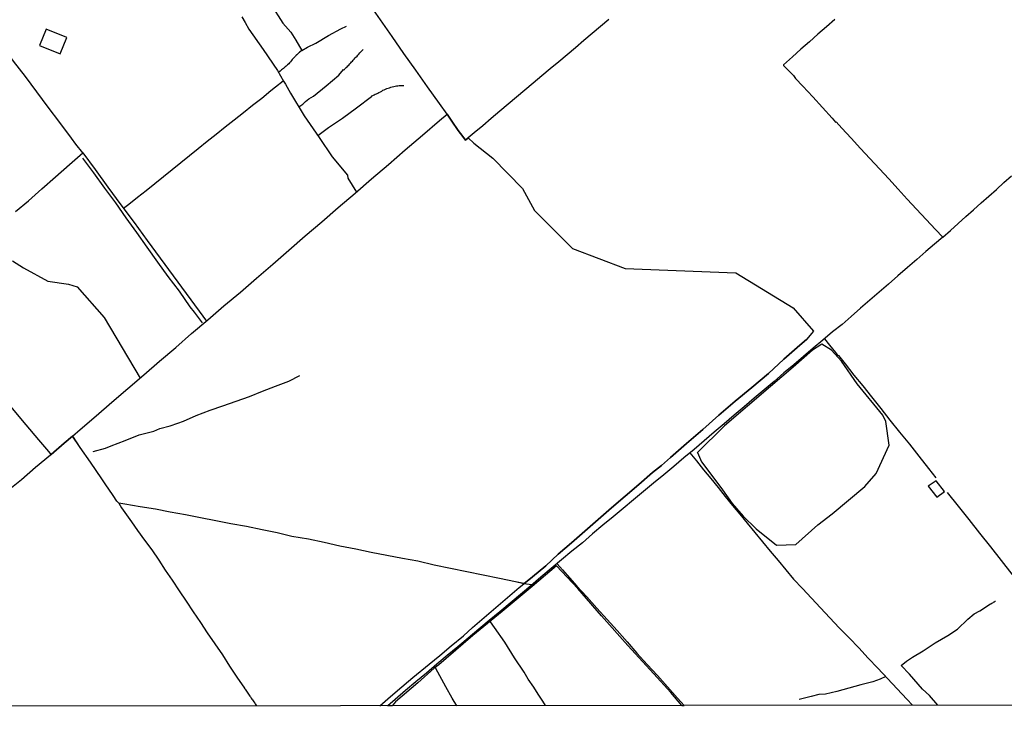
# Model space of a CAD drawing. Units: millimetres. Extents: x 185552 to 187963, y 1657657 to 1660432.
# Drawn here: x 187205 to 187427, y 1657657 to 1657814 of the extents above; entities that cross this region are included whole.
import ezdxf

# ---------------------------------------------------------------- set-up
doc = ezdxf.new("R2010")
doc.units = ezdxf.units.MM
for name, color, linetype in [('V-BANHADO', 102, 'Continuous'), ('V-EDIFICACAO', 2, 'Continuous'), ('V-LOTE', 1, 'Continuous'), ('V-VALETA', 6, 'Continuous'), ('X-LIMITE_5000', 7, 'Continuous')]:
    doc.layers.add(name, color=color, linetype=linetype)

msp = doc.modelspace()

# ---------------------------------------------------------------- linework, layer by layer
at = {"layer": 'V-BANHADO'}
for points in [[(187203.69, 1657759.68), (187206.2, 1657758.06), (187211.67, 1657755.11), (187216.29, 1657754.44), (187218.25, 1657753.82), (187224.28, 1657746.92), (187232.4, 1657733.31), (187233.24, 1657734.03), (187236.73, 1657737.12), (187240.41, 1657740.21), (187243.95, 1657743.32), (187247.63, 1657746.41), (187251.23, 1657749.54), (187254.93, 1657752.65), (187258.55, 1657755.78), (187262.23, 1657758.91), (187265.83, 1657762.08), (187269.49, 1657765.25), (187273.21, 1657768.42), (187276.89, 1657771.65), (187280.7, 1657774.88), (187284.4, 1657778.13), (187288.23, 1657781.36), (187291.99, 1657784.66), (187295.86, 1657787.93), (187299.69, 1657791.2), (187301.38, 1657792.63), (187302.44, 1657791.1), (187303.91, 1657789), (187304.9, 1657787.61), (187305.56, 1657786.81), (187306.15, 1657787.31), (187307.44, 1657786.11), (187311.69, 1657782.77), (187318.35, 1657775.94), (187321.02, 1657770.95), (187329.6, 1657762.45), (187341.43, 1657757.95), (187366.3, 1657756.95), (187379.16, 1657749.07), (187383.74, 1657743.82), (187382.21, 1657741.99), (187380.68, 1657740.68), (187377.12, 1657737.52), (187373.66, 1657734.32), (187369.93, 1657731.21), (187366.18, 1657728.1), (187362.49, 1657724.94), (187358.86, 1657721.74), (187355.21, 1657718.58), (187351.6, 1657715.47), (187349.57, 1657713.63), (187347.56, 1657712.05), (187344.49, 1657709.41), (187341.44, 1657706.77), (187338.37, 1657704.15), (187335.35, 1657701.53), (187332.35, 1657698.91), (187329.39, 1657696.29), (187326.39, 1657693.7), (187323.59, 1657691.06), (187320.59, 1657688.61), (187318.66, 1657687.07), (187318.67, 1657687.1), (187318.64, 1657687.1), (187316.75, 1657687.51), (187313.16, 1657688.26), (187309.49, 1657689.01), (187305.82, 1657689.76), (187302.15, 1657690.51), (187298.48, 1657691.26), (187294.85, 1657692.11), (187291.35, 1657692.73), (187287.85, 1657693.42), (187284.35, 1657694.11), (187280.85, 1657694.84), (187277.29, 1657695.53), (187273.77, 1657696.3), (187270.21, 1657697.05), (187266.48, 1657697.69), (187263.19, 1657698.52), (187261.68, 1657698.83), (187259.79, 1657699.21), (187256.29, 1657699.9), (187252.79, 1657700.5), (187249.41, 1657701.23), (187245.97, 1657701.9), (187242.57, 1657702.52), (187239.17, 1657703.14), (187235.83, 1657703.85), (187232.37, 1657704.39), (187228.91, 1657704.93), (187227.59, 1657705.16), (187227.15, 1657705.66), (187226.34, 1657706.9), (187224.54, 1657709.52), (187223.79, 1657710.64), (187221.2, 1657714.38), (187218.88, 1657717.73), (187217.2, 1657720.28), (187215.34, 1657718.7), (187212.37, 1657716.11), (187211.84, 1657716.79), (187209.61, 1657719.41), (187206.77, 1657722.8), (187203.72, 1657726.44)], [(187354.15, 1657659.7), (187351.7, 1657662.6), (187347.85, 1657666.83), (187342.03, 1657673.21), (187336.09, 1657679.84), (187330.77, 1657686.01), (187325.99, 1657691.06), (187320.5, 1657686.46), (187313.77, 1657680.79), (187307.16, 1657675.41), (187299.52, 1657668.82), (187298.51, 1657668.07), (187294.78, 1657664.76), (187289.79, 1657660.49), (187289.07, 1657659.63)], [(187289.07, 1657659.63), (187288.02, 1657659.62)], [(187354.15, 1657659.7), (187354.68, 1657659.7)]]:
    msp.add_lwpolyline(points, dxfattribs=at)
msp.add_lwpolyline([(187357.66, 1657716.57), (187358.57, 1657714.5), (187360.89, 1657711.41), (187363.32, 1657708.2), (187365.51, 1657705.14), (187367.94, 1657702.26), (187370.89, 1657699.4), (187375.44, 1657695.71), (187379.83, 1657695.92), (187384.74, 1657700.27), (187387.99, 1657702.75), (187391.6, 1657705.82), (187395.31, 1657708.92), (187397.83, 1657711.86), (187400.75, 1657718.19), (187400.03, 1657723.57), (187399.36, 1657724.94), (187393.58, 1657732.02), (187390.08, 1657737.11), (187387.8, 1657739.59), (187385.63, 1657740.96), (187383.51, 1657739.55), (187379.18, 1657735.74), (187374.11, 1657731.39), (187368.95, 1657727), (187363.75, 1657722.57), (187357.6, 1657716.53)], close=True, dxfattribs=at)
at = {"layer": 'V-EDIFICACAO'}
for points in [[(187211.25, 1657811.79), (187209.73, 1657808.1), (187214.4, 1657806.18), (187215.94, 1657809.85), (187211.25, 1657811.79)], [(187409.56, 1657708.99), (187411.51, 1657706.52), (187413.19, 1657707.83), (187411.35, 1657710.2), (187409.56, 1657708.99)]]:
    msp.add_lwpolyline(points, close=True, dxfattribs=at)
at = {"layer": 'V-LOTE'}
for points in [[(187219.49, 1657783.95), (187217.94, 1657785.87), (187216.98, 1657787.27), (187214.37, 1657790.75), (187211.73, 1657794.23), (187209.14, 1657797.67), (187206.59, 1657801.13), (187203.95, 1657804.59), (187201.34, 1657808.05), (187198.81, 1657811.51), (187196.24, 1657814.97), (187193.63, 1657818.43), (187191.06, 1657821.91), (187188.49, 1657825.39), (187185.92, 1657828.87), (187185.37, 1657829.67)], [(187301.38, 1657792.63), (187299.66, 1657795.05), (187297.02, 1657798.8), (187294.38, 1657802.55), (187291.67, 1657806.32), (187289.03, 1657810.07), (187286.45, 1657813.84), (187283.79, 1657817.61)], [(187337.76, 1657813.91), (187335.89, 1657812.33), (187334.02, 1657810.75), (187332.15, 1657809.17), (187330.28, 1657807.59), (187328.37, 1657806.02), (187326.51, 1657804.41), (187324.58, 1657802.82), (187322.67, 1657801.23), (187320.76, 1657799.64), (187318.89, 1657798.05), (187317.02, 1657796.46), (187315.11, 1657794.88), (187313.22, 1657793.29), (187311.33, 1657791.67), (187309.44, 1657790.05), (187307.5, 1657788.44), (187307.5, 1657788.44), (187306.15, 1657787.31)], [(187388.57, 1657813.95), (187386.65, 1657812.31), (187384.77, 1657810.61), (187382.86, 1657808.92), (187380.95, 1657807.26), (187379.08, 1657805.56), (187377, 1657803.77), (187377.02, 1657803.59), (187379.26, 1657801.31), (187379.75, 1657800.65), (187381.36, 1657798.92), (187383.58, 1657796.53), (187385.77, 1657794.14), (187387.94, 1657791.72), (187388.71, 1657790.84), (187388.86, 1657790.91), (187390.11, 1657789.51), (187392.25, 1657787.24), (187394.34, 1657784.94), (187396.46, 1657782.65), (187398.58, 1657780.36), (187400.71, 1657778.07), (187402.77, 1657775.8), (187404.83, 1657773.53), (187406.95, 1657771.26), (187409.07, 1657768.99), (187411.19, 1657766.72), (187412.81, 1657764.98), (187414.54, 1657766.5), (187416.27, 1657768.06), (187418.03, 1657769.61), (187419.76, 1657771.14), (187421.47, 1657772.67), (187423.18, 1657774.2), (187424.89, 1657775.73), (187426.58, 1657777.26), (187428.27, 1657778.79)], [(187264.53, 1657800.05), (187262.8, 1657798.72), (187261.76, 1657797.88), (187259.72, 1657796.19), (187257.65, 1657794.57), (187255.62, 1657792.92), (187253.55, 1657791.31), (187251.49, 1657789.7), (187249.49, 1657788.07), (187247.47, 1657786.46), (187245.44, 1657784.85), (187243.5, 1657783.28), (187241.55, 1657781.71), (187239.6, 1657780.14), (187237.65, 1657778.57), (187235.68, 1657777), (187233.71, 1657775.43), (187231.76, 1657773.91), (187229.81, 1657772.34), (187228.66, 1657771.45)], [(187217.2, 1657720.28), (187218.92, 1657721.75), (187222.48, 1657724.82), (187226.04, 1657727.89), (187229.64, 1657730.96), (187233.24, 1657734.03), (187236.73, 1657737.12), (187240.41, 1657740.21), (187243.95, 1657743.32), (187247.63, 1657746.41), (187251.23, 1657749.54), (187254.93, 1657752.65), (187258.55, 1657755.78), (187262.23, 1657758.91), (187265.83, 1657762.08), (187269.49, 1657765.25), (187273.21, 1657768.42), (187276.89, 1657771.65), (187280.7, 1657774.88), (187284.4, 1657778.13), (187288.23, 1657781.36), (187291.99, 1657784.66), (187295.86, 1657787.93), (187299.69, 1657791.2), (187301.38, 1657792.63)], [(187306.15, 1657787.31), (187305.56, 1657786.81), (187304.9, 1657787.61), (187303.91, 1657789), (187302.44, 1657791.1), (187301.38, 1657792.63)], [(187204.33, 1657770.76), (187207.27, 1657773.19), (187210.29, 1657775.83), (187213.36, 1657778.55), (187216.49, 1657781.29), (187219.49, 1657783.95), (187222.24, 1657780.21), (187225.16, 1657776.22), (187228.08, 1657772.23), (187231.02, 1657768.26), (187233.94, 1657764.27), (187236.9, 1657760.28), (187239.84, 1657756.29), (187242.74, 1657752.3), (187245.66, 1657748.33), (187247.29, 1657746.11)], [(187212.37, 1657716.11), (187211.84, 1657716.79), (187209.61, 1657719.41), (187206.77, 1657722.8), (187203.72, 1657726.44), (187200.67, 1657730.08), (187197.6, 1657733.78), (187194.47, 1657737.5), (187191.34, 1657741.26), (187188.21, 1657745.02), (187185.1, 1657748.8), (187181.89, 1657752.56), (187178.82, 1657756.32), (187175.69, 1657760.08), (187173.52, 1657762.72), (187174.8, 1657764.8), (187174.91, 1657764.98)], [(187412.81, 1657764.98), (187411, 1657763.42), (187409.03, 1657761.74), (187406.99, 1657759.93), (187404.87, 1657758.14), (187402.74, 1657756.29), (187400.64, 1657754.44), (187398.54, 1657752.59), (187396.4, 1657750.82), (187394.3, 1657748.99), (187392.25, 1657747.17), (187390.19, 1657745.36), (187388.06, 1657743.7), (187385.88, 1657741.85), (187383.7, 1657740), (187381.52, 1657738.15), (187379.34, 1657736.3), (187377.12, 1657734.45), (187374.91, 1657732.55), (187372.69, 1657730.65), (187370.42, 1657728.77), (187368.21, 1657726.85), (187365.94, 1657724.94), (187363.67, 1657723.03), (187361.42, 1657721.11), (187359.17, 1657719.19), (187356.92, 1657717.27), (187354.65, 1657715.36), (187352.38, 1657713.45), (187350.11, 1657711.54), (187347.81, 1657709.69), (187345.55, 1657707.79), (187343.28, 1657705.91), (187341.01, 1657704), (187338.74, 1657702.09), (187336.42, 1657700.21), (187334.1, 1657698.27), (187331.81, 1657696.29), (187329.46, 1657694.35), (187327.15, 1657692.41), (187324.81, 1657690.47), (187322.49, 1657688.53), (187320.19, 1657686.59), (187317.89, 1657684.65), (187315.55, 1657682.73), (187313.23, 1657680.77), (187310.85, 1657678.82), (187308.51, 1657676.84), (187306.16, 1657674.86), (187303.8, 1657672.88), (187301.42, 1657670.92), (187299.07, 1657668.96), (187296.75, 1657666.98), (187294.39, 1657665.02), (187292.03, 1657663.06), (187289.71, 1657661.06)], [(187386.23, 1657742.15), (187387.35, 1657740.7), (187388.68, 1657739.07), (187389.17, 1657738.43), (187389.38, 1657738.41), (187390.86, 1657736.5), (187392.83, 1657733.99), (187394.84, 1657731.54), (187396.79, 1657729.1), (187398.87, 1657726.46), (187400.95, 1657723.82), (187403.13, 1657721.14), (187405.31, 1657718.43), (187407.47, 1657715.72), (187409.61, 1657713.01), (187411.27, 1657710.9)], [(187212.37, 1657716.11), (187215.34, 1657718.7), (187217.2, 1657720.28)], [(187188.4, 1657701.89), (187191.19, 1657698.41), (187193.19, 1657700.13), (187195.35, 1657701.87), (187199.4, 1657705.31), (187203.5, 1657708.73), (187205.69, 1657710.53), (187208.89, 1657713.27), (187212.26, 1657716.01), (187212.37, 1657716.11)], [(187355.98, 1657716.48), (187357.45, 1657714.7), (187359.07, 1657712.71), (187360.69, 1657710.72), (187362.32, 1657708.73), (187363.94, 1657706.71), (187365.57, 1657704.69), (187367.2, 1657702.67), (187368.86, 1657700.65), (187370.59, 1657698.57), (187372.33, 1657696.49), (187374.06, 1657694.39), (187375.8, 1657692.29), (187377.53, 1657690.19), (187379.28, 1657688.08), (187381.29, 1657685.96), (187383.31, 1657683.81), (187385.35, 1657681.62), (187387.43, 1657679.41), (187389.56, 1657677.17), (187391.75, 1657674.93), (187393.92, 1657672.64), (187396.06, 1657670.35), (187398.23, 1657668.06), (187400.4, 1657665.77), (187402.57, 1657663.46), (187404.75, 1657661.14)], [(187413.84, 1657707.59), (187416.27, 1657704.53), (187418.7, 1657701.47), (187421.09, 1657698.4), (187423.52, 1657695.33), (187425.94, 1657692.26), (187428.36, 1657689.19), (187430.78, 1657686.12), (187433.22, 1657683.05), (187435.75, 1657679.92), (187438.33, 1657676.99), (187440.84, 1657674.01), (187443.36, 1657671.01), (187445.88, 1657668.01), (187448.06, 1657665.51), (187450.32, 1657662.89), (187452.58, 1657660.25), (187452.89, 1657659.82)], [(187326.14, 1657691.57), (187327.34, 1657690.16), (187328.4, 1657688.97), (187330.57, 1657686.55), (187332.82, 1657684.09), (187335.04, 1657681.56), (187337.36, 1657679.05), (187339.62, 1657676.54), (187341.84, 1657674.01), (187344.05, 1657671.48), (187346.36, 1657668.94), (187348.66, 1657666.41), (187350.93, 1657663.88), (187353.18, 1657661.34), (187354.67, 1657659.71)], [(187289.71, 1657661.06), (187288.05, 1657659.63)], [(187404.75, 1657661.14), (187406, 1657659.76)]]:
    msp.add_lwpolyline(points, dxfattribs=at)
at = {"layer": 'V-VALETA'}
for points in [[(187261.67, 1657817.45), (187264.47, 1657813.12), (187266.26, 1657811.06), (187267.39, 1657809.3), (187268.76, 1657806.93), (187268.21, 1657806.57), (187268.2, 1657806.53), (187268.05, 1657806.42), (187268.01, 1657806.36), (187267.95, 1657806.29), (187267.93, 1657806.27), (187267.86, 1657806.23), (187267.8, 1657806.14), (187267.73, 1657806.1), (187267.67, 1657806.04), (187267.58, 1657805.99), (187267.56, 1657805.95), (187267.45, 1657805.84), (187267.41, 1657805.8), (187267.32, 1657805.71), (187267.2, 1657805.56), (187267.03, 1657805.41), (187266.79, 1657805.16), (187266.6, 1657804.95), (187266.42, 1657804.71), (187266.21, 1657804.43), (187266, 1657804.21), (187265.8, 1657803.98), (187265.55, 1657803.74), (187265.4, 1657803.57), (187265.23, 1657803.42), (187265.01, 1657803.25), (187264.8, 1657803.06), (187264.6, 1657802.91), (187264.39, 1657802.76), (187264.2, 1657802.61), (187264, 1657802.46), (187263.83, 1657802.29), (187263.49, 1657802.04)], [(187255.28, 1657814.5), (187256, 1657813.26), (187256.8, 1657811.75), (187260.05, 1657807.15), (187263.24, 1657802.49), (187264.59, 1657800.08), (187265.09, 1657799.37), (187266.16, 1657797.39), (187269.29, 1657792.25), (187272.62, 1657787.36), (187275.56, 1657783.07), (187278.98, 1657778.9), (187279.05, 1657778.26), (187281, 1657775.14)], [(187268.76, 1657806.93), (187269.98, 1657807.73), (187271.86, 1657808.64), (187274.76, 1657810.33), (187277.54, 1657811.84), (187278.77, 1657812.46)], [(187268.06, 1657794.27), (187268.97, 1657794.9), (187269.59, 1657795.47), (187270.34, 1657796.11), (187271.35, 1657796.71), (187274.21, 1657799.02), (187277.03, 1657801.41), (187278.11, 1657802.65), (187278.21, 1657802.63), (187278.3, 1657802.71), (187278.39, 1657802.8), (187278.55, 1657802.95), (187278.71, 1657803.1), (187278.92, 1657803.29), (187279.11, 1657803.48), (187279.3, 1657803.68), (187279.52, 1657803.93), (187279.75, 1657804.15), (187279.91, 1657804.39), (187280.1, 1657804.58), (187280.29, 1657804.79), (187280.48, 1657805.01), (187280.72, 1657805.29), (187280.91, 1657805.48), (187281.15, 1657805.71), (187281.34, 1657805.91), (187281.58, 1657806.14), (187281.81, 1657806.4), (187282.03, 1657806.64), (187282.24, 1657806.87), (187282.48, 1657807.13), (187282.56, 1657807.19)], [(187272.31, 1657787.82), (187273.52, 1657788.71), (187274.75, 1657789.68), (187277.86, 1657791.78), (187281.01, 1657794.03), (187284.4, 1657796.61), (187284.45, 1657796.67), (187284.51, 1657796.76), (187284.71, 1657796.84), (187284.99, 1657796.97), (187285.24, 1657797.12), (187285.5, 1657797.23), (187285.8, 1657797.4), (187286.08, 1657797.55), (187286.4, 1657797.7), (187286.7, 1657797.85), (187286.98, 1657798.02), (187287.26, 1657798.15), (187287.58, 1657798.28), (187287.86, 1657798.38), (187288.16, 1657798.51), (187288.42, 1657798.6), (187288.76, 1657798.73), (187289.06, 1657798.79), (187289.4, 1657798.9), (187289.7, 1657798.94), (187290, 1657799), (187290.3, 1657799.05), (187290.6, 1657799.09), (187290.9, 1657799.09), (187291.2, 1657799.09), (187291.5, 1657799.09), (187291.65, 1657799.07)], [(187246.42, 1657745.72), (187244.63, 1657748.15), (187243.66, 1657749.35), (187241.2, 1657752.86), (187238.72, 1657756.11), (187236.35, 1657759.4), (187233.98, 1657762.72), (187231.65, 1657766.04), (187229.24, 1657769.36), (187226.89, 1657772.68), (187224.47, 1657776), (187222.01, 1657779.48), (187219.51, 1657782.73)], [(187286.27, 1657659.62), (187288.1, 1657661.2), (187290.22, 1657663.03), (187293.72, 1657665.98), (187297.33, 1657668.95), (187299.77, 1657670.96), (187302.32, 1657673.12), (187305.09, 1657675.38), (187307.12, 1657677.21), (187308.16, 1657678.12), (187311.33, 1657680.8), (187314.48, 1657683.5), (187317.59, 1657686.22), (187318.66, 1657687.07), (187320.59, 1657688.61), (187323.59, 1657691.06), (187326.39, 1657693.7), (187329.39, 1657696.29), (187332.35, 1657698.91), (187335.35, 1657701.53), (187338.37, 1657704.15), (187341.44, 1657706.77), (187344.49, 1657709.41), (187347.56, 1657712.05), (187349.57, 1657713.63), (187351.6, 1657715.47), (187355.21, 1657718.58), (187358.86, 1657721.74), (187362.49, 1657724.94), (187366.18, 1657728.1), (187369.93, 1657731.21), (187373.66, 1657734.32), (187377.12, 1657737.52), (187380.68, 1657740.68), (187382.21, 1657741.99)], [(187221.83, 1657716.78), (187224.62, 1657717.52), (187225.89, 1657718.07), (187229.04, 1657719.29), (187232.19, 1657720.51), (187235.49, 1657721.38), (187236.85, 1657721.95), (187239.13, 1657722.58), (187240.89, 1657723.15), (187242.16, 1657723.64), (187245.02, 1657724.86), (187248.13, 1657726.06), (187250.96, 1657727.05), (187253.99, 1657728.11), (187256.99, 1657729.15), (187259.91, 1657730.33), (187262.81, 1657731.51), (187265.84, 1657732.59), (187268.3, 1657733.88)], [(187320.41, 1657686.78), (187318.66, 1657687.07), (187318.66, 1657687.07), (187316.75, 1657687.51), (187313.16, 1657688.26), (187309.49, 1657689.01), (187305.82, 1657689.76), (187302.15, 1657690.51), (187298.48, 1657691.26), (187294.85, 1657692.11), (187291.35, 1657692.73), (187287.85, 1657693.42), (187284.35, 1657694.11), (187280.85, 1657694.84), (187277.29, 1657695.53), (187273.77, 1657696.3), (187270.21, 1657697.05), (187266.48, 1657697.69), (187263.19, 1657698.52), (187261.68, 1657698.83), (187259.79, 1657699.21), (187256.29, 1657699.9), (187252.79, 1657700.5), (187249.41, 1657701.23), (187245.97, 1657701.9), (187242.57, 1657702.52), (187239.17, 1657703.14), (187235.83, 1657703.85), (187232.37, 1657704.39), (187228.91, 1657704.93), (187227.59, 1657705.16), (187227.15, 1657705.66), (187226.34, 1657706.9), (187224.54, 1657709.52), (187223.79, 1657710.64), (187221.2, 1657714.38), (187218.88, 1657717.73), (187217.23, 1657720.25)], [(187227.59, 1657705.16), (187228.23, 1657704.11), (187228.98, 1657703.09), (187230.41, 1657700.96), (187231.79, 1657699.04), (187233.37, 1657696.86), (187234.99, 1657694.68), (187236.57, 1657692.34), (187238.04, 1657690.13), (187239.62, 1657687.86), (187241.18, 1657685.5), (187242.74, 1657683.14), (187244.34, 1657680.76), (187245.92, 1657678.38), (187247.48, 1657676), (187249.2, 1657673.54), (187250.91, 1657671.09), (187252.49, 1657668.53), (187254.16, 1657666.06), (187255.83, 1657663.61), (187255.84, 1657663.56), (187255.88, 1657663.54), (187255.92, 1657663.46), (187255.97, 1657663.39), (187256.14, 1657663.12), (187256.29, 1657662.94), (187256.44, 1657662.69), (187256.59, 1657662.49), (187256.76, 1657662.22), (187256.91, 1657662.02), (187257.04, 1657661.79), (187257.19, 1657661.61), (187257.36, 1657661.36), (187257.51, 1657661.14), (187257.64, 1657660.95), (187257.81, 1657660.72), (187257.96, 1657660.52), (187258.15, 1657660.2), (187258.26, 1657660.03), (187258.53, 1657659.59)], [(187411.73, 1657659.77), (187409.81, 1657661.9), (187408.3, 1657663.37), (187405.33, 1657666.72), (187403.46, 1657668.68), (187404.64, 1657669.67), (187406.04, 1657670.58), (187408.41, 1657672.01), (187411.09, 1657673.79), (187413.93, 1657675.46), (187416.13, 1657676.87), (187418.48, 1657679.06), (187419.88, 1657680.3), (187421.16, 1657681), (187423.59, 1657682.53), (187423.6, 1657682.53), (187423.68, 1657682.57), (187423.75, 1657682.62), (187423.82, 1657682.66), (187424.05, 1657682.79), (187424.2, 1657682.89), (187424.37, 1657683), (187424.59, 1657683.11), (187424.65, 1657683.13)], [(187323.54, 1657659.67), (187322.92, 1657660.65), (187321.86, 1657662.25), (187320.86, 1657663.8), (187319.65, 1657665.62), (187318.69, 1657667.2), (187316.52, 1657670.41), (187314.37, 1657673.93), (187312.04, 1657677.25), (187311.18, 1657678.49)], [(187303.56, 1657659.64), (187302.57, 1657661.33), (187301.14, 1657663.91), (187298.88, 1657668.04), (187298.81, 1657668.23)], [(187400.01, 1657666.18), (187398.77, 1657665.63), (187397.14, 1657665.01), (187394.42, 1657664.31), (187391.7, 1657663.61), (187389.02, 1657662.87), (187386.49, 1657662.25), (187384.99, 1657662.13), (187383.23, 1657661.73), (187380.53, 1657661.01)]]:
    msp.add_lwpolyline(points, dxfattribs=at)
at = {"layer": 'X-LIMITE_5000'}
msp.add_lwpolyline([(185551.89, 1660428.94), (186033.5, 1660429.56), (186515.1, 1660430.16), (186996.7, 1660430.75), (187478.31, 1660431.31), (187959.91, 1660431.84), (187960.52, 1659877.55), (187961.13, 1659323.26), (187961.74, 1658768.97), (187962.34, 1658214.68), (187962.95, 1657660.39), (187481.47, 1657659.85), (186999.99, 1657659.29), (186518.5, 1657658.71), (186037.02, 1657658.11), (185555.54, 1657657.48), (185554.81, 1658211.78), (185554.08, 1658766.07), (185553.35, 1659320.36), (185552.62, 1659874.65), (185551.89, 1660428.94)], dxfattribs=at)

doc.saveas('drawing.dxf')
